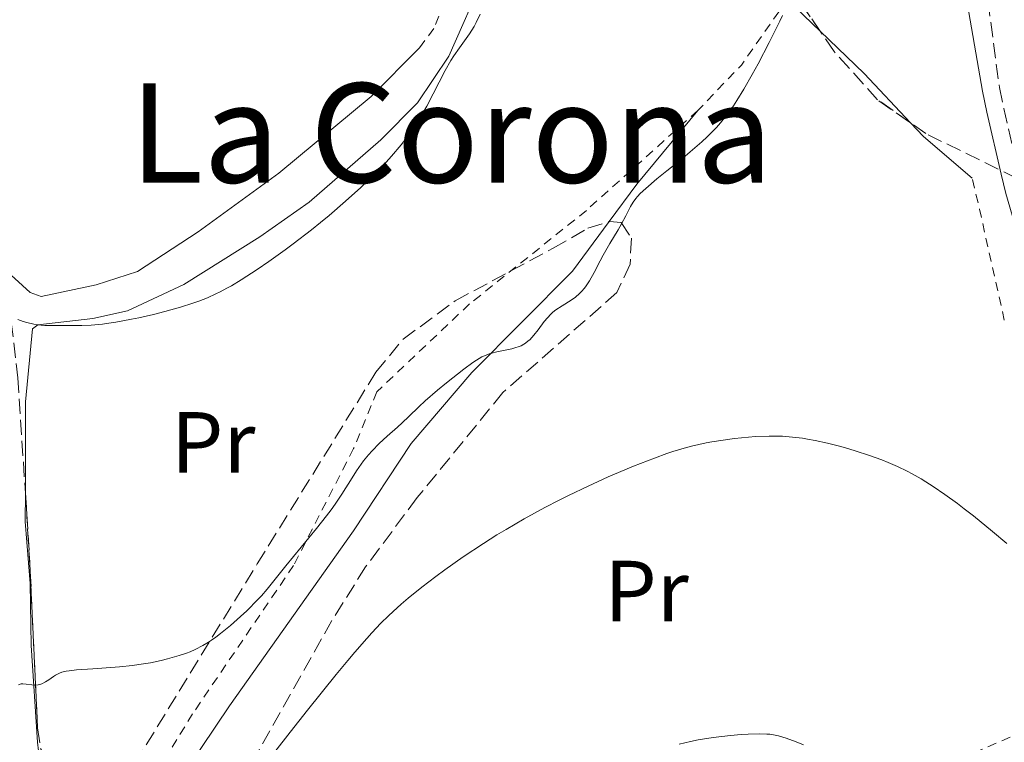
# Model space of a CAD drawing. Units: metres. Extents: x 651336 to 654789, y 4750920 to 4753307.
# Drawn here: x 651855 to 651969, y 4751131 to 4751214 of the extents above; entities that cross this region are included whole.
import ezdxf
from ezdxf.enums import TextEntityAlignment as Align

# ---------------------------------------------------------------- set-up
doc = ezdxf.new("R2010")
doc.units = ezdxf.units.M
doc.header["$MEASUREMENT"] = 0
doc.linetypes.add('DGN Style 2', pattern=[1.7399219301090239, 1.043953158065414, -0.6959687720436097])
doc.linetypes.add('DGN Style 3', pattern=[2.435890702152634, 1.739921930109024, -0.6959687720436097])
for name, color, linetype, lineweight in [('Camino', 7, 'DGN Style 3', 0), ('Curva de nivel intermedia', 30, 'Continuous', 0), ('Etiqueta de uso rústico', 92, 'Continuous', 0), ('Línea de cambio de uso (parcela vista)', 92, 'Continuous', 0), ('Margen derecho', 7, 'Continuous', 0), ('Tela metálica o alambrada', 7, 'DGN Style 2', 0), ('Texto de rotulación de espacio menor sin especificar', 7, 'Continuous', 0), ('Zona arbolada', 92, 'DGN Style 3', 0)]:
    doc.layers.add(name, color=color, linetype=linetype, lineweight=lineweight)
doc.styles.add('Style-Arial', font='arial.ttf')

msp = doc.modelspace()

# ---------------------------------------------------------------- linework, layer by layer
at = {"layer": 'Camino', "color": 7, "linetype": 'DGN Style 3', "lineweight": 0}
msp.add_polyline3d([(651965.8900000001, 4751226.040000003, 1010.330000000002), (651968.4800000007, 4751206.42, 1010.350000000006), (651968.9899999981, 4751204.010000001, 1010.679999999993), (651970.6299999988, 4751196.869999999, 1012.580000000002), (651971.1600000008, 4751194.689999999, 1012.740000000005), (651975.1299999983, 4751181.040000002, 1012.259999999995), (651977.8500000006, 4751167.420000001, 1011.779999999999), (651980.4300000002, 4751160.439999999, 1012.509999999995), (651982.3199999988, 4751156.470000001, 1012.259999999995), (651988.3700000016, 4751146.840000001, 1011.309999999998)], dxfattribs=at)
at = {"layer": 'Curva de nivel intermedia', "color": 30, "linetype": 'Continuous', "lineweight": 0, "flags": 128}
for points, elevation in [([(651855.0099999995, 4751179.58), (651855.6300000009, 4751179.359999998), (651856.04, 4751179.24), (651856.8400000002, 4751179.059999999), (651857.2800000005, 4751178.989999999), (651858.1299999999, 4751178.920000001), (651858.9600000014, 4751178.889999999), (651860.6199999999, 4751178.9), (651862.4100000003, 4751178.9), (651863.4899999998, 4751178.949999999), (651864.7800000019, 4751179.07), (651865.5199999993, 4751179.159999999), (651866.3300000008, 4751179.289999999), (651868.1300000001, 4751179.619999998), (651868.9800000016, 4751179.800000001), (651870.7000000007, 4751180.190000001), (651871.9900000002, 4751180.51), (651873.8000000007, 4751181.010000001), (651875.2500000015, 4751181.470000001), (651875.9300000009, 4751181.71), (651876.9200000011, 4751182.099999999), (651877.9, 4751182.550000001), (651878.3899999995, 4751182.789999999), (651879.1600000006, 4751183.199999998), (651879.6900000004, 4751183.5), (651880.8100000003, 4751184.180000001), (651882.6800000012, 4751185.390000002), (651884.0300000012, 4751186.31), (651885.900000002, 4751187.650000001), (651886.8400000008, 4751188.349999999), (651888.9599999997, 4751189.980000001), (651890.0000000013, 4751190.81), (651891.0000000005, 4751191.63), (651892.9000000004, 4751193.259999999), (651894.6399999993, 4751194.84), (651895.7100000001, 4751195.859999998), (651896.3800000005, 4751196.520000001), (651897.600000001, 4751197.789999997), (651898.2200000001, 4751198.470000001), (651899.3200000019, 4751199.779999999), (651900.2699999998, 4751201.04), (651900.8399999997, 4751201.869999999), (651901.2000000018, 4751202.439999999), (651901.9000000014, 4751203.599999999), (651902.2700000004, 4751204.279999998), (651903.01, 4751205.67), (651904.4100000015, 4751208.369999999), (651905.0799999998, 4751209.550000002), (651905.4100000006, 4751210.07), (651906.0499999999, 4751211), (651907.2300000001, 4751212.640000001), (651907.7599999999, 4751213.480000001), (651908.0000000012, 4751213.939999999), (651908.4600000017, 4751214.909999999)], 1020), ([(651894.4200000003, 4751162.489999999), (651894.9700000001, 4751163.24), (651895.5500000013, 4751163.96), (651895.9500000014, 4751164.409999999), (651896.7600000005, 4751165.259999999), (651897.6900000003, 4751166.119999999), (651898.8800000016, 4751167.140000001), (651899.4299999992, 4751167.630000001), (651900.2000000004, 4751168.38), (651901.3600000005, 4751169.510000001), (651902.1100000015, 4751170.199999998), (651903.5199999998, 4751171.42), (651904.5700000002, 4751172.279999999), (651906.5500000005, 4751173.84), (651907.6000000011, 4751174.609999998), (651908.0500000004, 4751174.899999999), (651908.6600000006, 4751175.259999999), (651908.94, 4751175.4), (651909.51, 4751175.63), (651909.7900000016, 4751175.720000001), (651910.3700000006, 4751175.859999998), (651911.5400000017, 4751176.079999999), (651912.1100000017, 4751176.199999998), (651912.5900000001, 4751176.34), (651912.8300000015, 4751176.42), (651913.1800000002, 4751176.560000001), (651913.5199999999, 4751176.75), (651913.690000002, 4751176.859999999), (651914.0200000006, 4751177.11), (651914.1800000014, 4751177.26), (651914.4200000007, 4751177.499999999), (651914.670000001, 4751177.779999998), (651915.1500000015, 4751178.42), (651915.8500000011, 4751179.350000001), (651916.2300000011, 4751179.800000001), (651916.6400000001, 4751180.230000001), (651916.8600000015, 4751180.429999999), (651917.2000000012, 4751180.699999999), (651917.9400000012, 4751181.189999999), (651918.9700000016, 4751181.830000001), (651919.4700000001, 4751182.180000001), (651919.9500000007, 4751182.589999998), (651920.1800000007, 4751182.820000002), (651920.5100000015, 4751183.199999998), (651920.7100000004, 4751183.470000002), (651921.0999999995, 4751184.07), (651921.6400000004, 4751185.029999999), (651922.320000002, 4751186.369999998), (651922.6600000019, 4751187.029999999), (651923.4300000007, 4751188.390000001), (651924.4000000008, 4751189.96), (651924.8099999998, 4751190.65), (651925.3000000014, 4751191.569999999), (651925.8500000014, 4751192.66), (651926.1500000008, 4751193.160000001), (651926.4600000017, 4751193.59), (651926.6500000015, 4751193.82), (651926.9700000011, 4751194.17), (651927.5900000003, 4751194.75), (651928.8900000012, 4751195.859999998), (651930.0500000013, 4751196.8), (651931.8300000007, 4751198.230000001), (651932.7500000015, 4751198.99), (651934.0700000002, 4751200.140000002), (651934.6800000004, 4751200.699999998), (651935.4200000003, 4751201.439999999), (651935.7599999999, 4751201.8), (651936.2500000016, 4751202.350000001), (651936.5600000002, 4751202.720000001), (651937.1500000004, 4751203.489999999), (651937.7300000014, 4751204.31), (651938.1200000005, 4751204.909999999), (651938.9200000005, 4751206.220000001), (651939.9000000019, 4751207.929999999), (651940.5800000012, 4751209.149999999), (651941.8799999999, 4751211.619999999), (651942.7300000016, 4751213.329999999), (651943.0900000012, 4751214.08), (651943.390000001, 4751214.76)], 1015), ([(651895.3400000011, 4751142.710000001), (651895.9400000002, 4751143.369999997), (651896.9700000007, 4751144.480000001), (651897.8500000013, 4751145.350000001), (651898.380000001, 4751145.84), (651899.3399999999, 4751146.699999998), (651900.1400000001, 4751147.369999998), (651901.7300000016, 4751148.66), (651903.3200000008, 4751149.880000001), (651904.3700000013, 4751150.659999999), (651906.4800000013, 4751152.140000001), (651908.8300000007, 4751153.699999998), (651910.4000000019, 4751154.680000001), (651911.4500000001, 4751155.319999999), (651913.5600000002, 4751156.539999999), (651915.9500000018, 4751157.850000001), (651917.5700000002, 4751158.699999998), (651918.6699999997, 4751159.249999999), (651920.9400000006, 4751160.34), (651923.2699999998, 4751161.399999999), (651924.440000001, 4751161.910000001), (651926.170000001, 4751162.630000001), (651928.5899999995, 4751163.58), (651930.04, 4751164.099999999), (651930.7199999996, 4751164.32), (651932.0300000017, 4751164.720000001), (651932.880000001, 4751164.939999999), (651934.5700000008, 4751165.319999999), (651935.2200000013, 4751165.440000001), (651936.5300000011, 4751165.659999999), (651937.8400000009, 4751165.84), (651938.6800000013, 4751165.930000001), (651940.2800000017, 4751166.06), (651941.870000001, 4751166.119999999), (651942.8200000009, 4751166.119999999), (651943.4199999999, 4751166.090000001), (651944.5800000001, 4751165.999999999), (651945.7200000001, 4751165.859999998), (651946.300000001, 4751165.769999999), (651947.1900000006, 4751165.61), (651948.600000001, 4751165.3), (651949.9800000002, 4751164.949999998), (651950.7000000001, 4751164.749999999), (651951.7999999997, 4751164.42), (651953.4600000003, 4751163.890000001), (651954.900000002, 4751163.369999998), (651955.6200000017, 4751163.08), (651956.7000000014, 4751162.609999998), (651957.8200000012, 4751162.060000001), (651958.3900000011, 4751161.759999999), (651959.4400000017, 4751161.16), (651959.9800000003, 4751160.82), (651960.8299999997, 4751160.279999999), (651962.1700000009, 4751159.369999999), (651963.6200000015, 4751158.31), (651964.4000000015, 4751157.720000001), (651965.4700000001, 4751156.890000001), (651967.7000000007, 4751155.08), (651969.3400000012, 4751153.689999999)], 1010), ([(651855.1000000011, 4751137.369999998), (651855.3899999995, 4751137.46), (651855.5800000017, 4751137.480000001), (651855.9600000017, 4751137.449999999), (651856.620000001, 4751137.34), (651856.980000001, 4751137.319999999), (651857.360000001, 4751137.359999999), (651857.5599999998, 4751137.399999999), (651857.77, 4751137.480000001), (651858.1900000002, 4751137.689999998), (651858.5999999993, 4751137.939999999), (651859.1300000013, 4751138.300000001), (651859.3700000005, 4751138.460000002), (651859.6699999999, 4751138.640000001), (651859.8200000019, 4751138.71), (651860.0900000001, 4751138.810000001), (651860.5999999997, 4751138.929999999), (651860.9300000005, 4751138.980000001), (651861.8, 4751139.080000001), (651863.6700000009, 4751139.21), (651866.7400000021, 4751139.439999999), (651868.280000002, 4751139.599999999), (651869.0000000017, 4751139.689999999), (651870.3400000007, 4751139.91), (651871.560000001, 4751140.16), (651872.3000000009, 4751140.350000001), (651873.6700000011, 4751140.739999999), (651874.5000000005, 4751141.029999999), (651874.9100000015, 4751141.180000001), (651875.5000000016, 4751141.439999999), (651876.4100000014, 4751141.91), (651877.0500000007, 4751142.289999999), (651877.3800000015, 4751142.51), (651877.8900000011, 4751142.880000001), (651878.4400000009, 4751143.289999999), (651879.5800000009, 4751144.230000001), (651880.7300000021, 4751145.240000002), (651881.4699999996, 4751145.929999999), (651882.7600000015, 4751147.21), (651883.1600000017, 4751147.63), (651883.8400000011, 4751148.42), (651885.9800000002, 4751151.109999998), (651889.5200000008, 4751155.42), (651890.6900000019, 4751156.91), (651891.2199999995, 4751157.599999999), (651891.6900000012, 4751158.249999999), (651892.4700000011, 4751159.4), (651893.6400000001, 4751161.279999998), (651894.150000002, 4751162.099999999), (651894.4200000003, 4751162.489999999)], 1015), ([(651882.9400000004, 4751127.33), (651886.480000001, 4751131.87), (651888.5000000015, 4751134.429999999), (651891.8200000008, 4751138.56), (651893.1700000009, 4751140.180000001), (651893.9599999998, 4751141.119999999), (651895.3400000011, 4751142.710000001)], 1010), ([(651931.4700000007, 4751130.509999999), (651932.7800000005, 4751130.810000001), (651933.6500000021, 4751130.989999999), (651935.4100000013, 4751131.269999999), (651937.3899999994, 4751131.499999999), (651938.6400000011, 4751131.600000001), (651939.4300000002, 4751131.65), (651940.7800000003, 4751131.689999999), (651941.5800000003, 4751131.67), (651941.9300000013, 4751131.640000001), (651942.5500000004, 4751131.55), (651942.9500000007, 4751131.460000001), (651943.8200000002, 4751131.189999999), (651944.9900000012, 4751130.75), (651945.8400000005, 4751130.41)], 1005)]:
    msp.add_lwpolyline(points, dxfattribs=dict(at, elevation=elevation))
at = {"layer": 'Línea de cambio de uso (parcela vista)', "color": 92, "linetype": 'Continuous', "lineweight": 0, "extrusion": (0.6593217606489328, 0.5919975854951829, 0.4635015368935306), "elevation": 3243019.994746417, "flags": 128}
msp.add_lwpolyline([(3099678.887227867, -1695224.56395636), (3099686.685039342, -1695224.159147002), (3099693.719672424, -1695223.08025727)], dxfattribs=at)
at = {"layer": 'Línea de cambio de uso (parcela vista)', "color": 92, "linetype": 'Continuous', "lineweight": 0, "extrusion": (-0.7239588434068155, 0.529867354107079, 0.4417286272188271), "elevation": 2045983.388469849, "flags": 128}
msp.add_lwpolyline([(-4219032.509521195, -1006248.968522549), (-4219037.885476012, -1006248.915799964), (-4219048.91057781, -1006247.43332557)], dxfattribs=at)
at = {"layer": 'Línea de cambio de uso (parcela vista)', "color": 92, "linetype": 'Continuous', "lineweight": 0, "extrusion": (-0.04834633803681802, -0.1082970721531831, 0.9929422821903992), "elevation": -545055.3911003312, "flags": 128}
msp.add_lwpolyline([(-1341474.586338748, 4571901.480763325), (-1341481.697227775, 4571903.588714285), (-1341483.730247285, 4571904.442856014)], dxfattribs=at)
at = {"layer": 'Línea de cambio de uso (parcela vista)', "color": 92, "linetype": 'Continuous', "lineweight": 0}
for points in [[(651913.0663000002, 4751238.503500001, 1019.558799999999), (651906.9100000003, 4751236.17, 1021.080000000002), (651907.1100000005, 4751233.84, 1020.839999999997), (651908.6699999999, 4751225.16, 1020.570000000007), (651909.0300000003, 4751221.890000001, 1020.369999999995), (651908.9400000004, 4751219.390000001, 1020.279999999999), (651904.8200000003, 4751210.039999999, 1019.649999999994), (651901.2100000001, 4751204.65, 1019.720000000001), (651896.9600000001, 4751200.380000001, 1019.809999999998), (651888.6900000004, 4751193.15, 1019.789999999994), (651882.9900000002, 4751189.140000001, 1019.880000000005), (651874.2100000001, 4751183.640000001, 1019.89), (651867.6799999997, 4751180.609999999, 1019.809999999998), (651863.6799999997, 4751179.710000001, 1019.649999999994), (651857.3099999997, 4751178.980000001, 1019.529999999999), (651856.7000000002, 4751178.5, 1019.529999999999), (651856.4299999997, 4751175.689999999, 1018.820000000007), (651855.9100000003, 4751170.08, 1018.100000000006), (651855.8794999998, 4751159.515799999, 1016.558099999995)], [(651947.7681, 4751212.9202, 1014.165999999997), (651943.9800000006, 4751216.58, 1014.880000000005), (651940.1399999997, 4751222.42, 1014.880000000005), (651936.7493000004, 4751226.864399999, 1015.5772)], [(651853.3619999997, 4751185.515500001, 1020.903000000006), (651856.4299999997, 4751182.720000001, 1020.979999999996), (651857.7199999997, 4751182.26, 1020.970000000001), (651864.0800000001, 4751183.609999999, 1020.970000000001), (651868.8399999999, 4751185.15, 1020.729999999996), (651875.8700000001, 4751189.720000001, 1021.309999999998), (651885.1600000003, 4751196.529999999, 1021.619999999995), (651895.8499999996, 4751205.369999999, 1021.5), (651901.4299999997, 4751211.02, 1021.320000000007)], [(651870.1500000004, 4751106.9506, 1011.3845), (651869.6900000004, 4751108, 1011.619999999995), (651868.75, 4751110.230000001, 1011.779999999999), (651868.4000000004, 4751112.4, 1011.539999999994), (651868.8099999997, 4751114.82, 1011.300000000003), (651870.1600000003, 4751118.66, 1011.059999999998), (651872.25, 4751123.27, 1011.14), (651874.5899999999, 4751127.630000001, 1011.270000000004), (651879.4800000006, 4751134.939999999, 1011.490000000005), (651893.8200000003, 4751155.180000001, 1012.490000000005), (651900.4900000002, 4751165.25, 1013.210000000006), (651907.5099999999, 4751173.470000001, 1013.679999999993), (651919.1399999997, 4751185.189999999, 1014.399999999994), (651923.3761, 4751190.925600001, 1014.462700000004)], [(651855.8794999998, 4751159.515799999, 1016.558099999995), (651855.8700000001, 4751156.24, 1016.080000000002), (651856.4199999999, 4751149.08, 1015.240000000005), (651856.5499999998, 4751141.92, 1015.119999999995), (651857.29, 4751130.730000001, 1013.800000000003), (651857.75, 4751126.710000001, 1013.619999999995), (651858.4000000004, 4751124.52, 1013.570000000007), (651859.2100000001, 4751123.130000001, 1013.449999999997), (651860.1600000003, 4751122.060000001, 1013.210000000006), (651862.04, 4751121.470000001, 1013.089999999997), (651863.9000000004, 4751121.5, 1012.860000000001), (651868.0899999999, 4751122.350000001, 1013.089999999997)]]:
    msp.add_polyline3d(points, dxfattribs=at)
at = {"layer": 'Margen derecho', "color": 7, "linetype": 'Continuous', "lineweight": 0}
msp.add_polyline3d([(651962.449999998, 4751229.550000002, 1010.669999999998), (651966.5199999983, 4751206, 1010.350000000006), (651967.0300000003, 4751203.57, 1010.679999999993), (651968.6900000009, 4751196.410000001, 1012.580000000002), (651969.2199999985, 4751194.170000001, 1012.740000000005), (651973.1900000003, 4751180.560000001, 1012.259999999995), (651975.9100000005, 4751166.880000002, 1011.779999999999), (651978.5900000005, 4751159.66, 1012.509999999995), (651980.5399999997, 4751155.570000002, 1012.259999999995), (651983.1200000012, 4751150.630000002, 1010.830000000002), (651985.7600000009, 4751141.960000002, 1010.830000000002), (651990.3000000005, 4751131.449999999, 1010.830000000002), (651999.1799999988, 4751121.65, 1010.830000000002), (652013.0100000022, 4751113.790000002, 1010.830000000002), (652021.7600000007, 4751112.07, 1010.830000000002), (652025.4899999968, 4751112.140000002, 1011.309999999998), (652029.1599999992, 4751115.930000001, 1011.309999999998)], dxfattribs=at)
at = {"layer": 'Tela metálica o alambrada', "color": 7, "linetype": 'DGN Style 2', "lineweight": 0, "extrusion": (0.4645544811460496, -0.3137643463537414, 0.8280948430006879), "elevation": -1187058.450349304, "flags": 128}
msp.add_lwpolyline([(4302189.188820292, 1755320.880112426), (4302179.946278546, 1755321.094173368), (4302172.760847609, 1755322.59259996)], dxfattribs=at)
at = {"layer": 'Tela metálica o alambrada', "color": 7, "linetype": 'DGN Style 2', "lineweight": 0, "extrusion": (-0.9648071637778073, -0.222951348646683, 0.1394268010808849), "elevation": -1688165.20120887, "flags": 128}
msp.add_lwpolyline([(-4482396.98781237, 238719.0909788645), (-4482410.173544151, 238719.8180809208), (-4482413.831264003, 238719.6968972448)], dxfattribs=at)
at = {"layer": 'Tela metálica o alambrada', "color": 7, "linetype": 'DGN Style 2', "lineweight": 0}
for points in [[(651904.2000000002, 4751239.710000001, 1022.270000000004), (651905.7199999997, 4751232.730000001, 1022.029999999999), (651905.9900000002, 4751226.199999999, 1021.679999999993), (651905.6399999997, 4751219.5, 1021.679999999993), (651903.0999999996, 4751213.230000001, 1021.679999999993), (651901.4299999997, 4751211.02, 1021.320000000007)], [(651933.6100000005, 4751203.76, 1015.839999999997), (651920.7400000002, 4751192.210000001, 1015.949999999997), (651907.2300000006, 4751181.390000001, 1016.550000000003), (651896.5099999999, 4751171.25, 1016.669999999998), (651893.8200000003, 4751164.67, 1016.309999999998), (651886.8899999997, 4751151.16, 1015.240000000005), (651875.2000000002, 4751133.99, 1013.089999999997), (651868.0899999999, 4751122.350000001, 1013.089999999997)], [(651884.0099999999, 4751092.41, 1008.350000000006), (651894.3399999999, 4751097.75, 1005.820000000007), (651928.3099999997, 4751113.279999999, 1002.720000000001), (651938.8099999997, 4751118.289999999, 1003.429999999993), (651951.1699999999, 4751123.32, 1004.5), (651973.4199999999, 4751132.880000001, 1007.600000000006), (651982.0700000003, 4751136.619999999, 1009.509999999995)]]:
    msp.add_polyline3d(points, dxfattribs=at)
at = {"layer": 'Zona arbolada', "color": 92, "linetype": 'DGN Style 3', "lineweight": 0, "extrusion": (-0.9928763135484518, -0.07142626743549634, 0.09536726018225224), "elevation": -986472.2669257503, "flags": 128}
msp.add_lwpolyline([(-4692140.156212489, 95535.85531219204), (-4692138.476803275, 95535.76436778133), (-4692131.072845147, 95535.00101845436), (-4692112.979892739, 95530.07858275971)], dxfattribs=at)
at = {"layer": 'Zona arbolada', "color": 92, "linetype": 'DGN Style 3', "lineweight": 0}
for points in [[(651805.6600000003, 4751340.32, 1036.289999999994), (651810.0499999998, 4751331.34, 1035.820000000007), (651823.3600000005, 4751304.050000001, 1032.740000000005), (651826.2100000001, 4751297.15, 1031.970000000001), (651828.6399999997, 4751290.08, 1031.229999999996), (651831.6100000005, 4751279.029999999, 1030.309999999998), (651835.0999999996, 4751264.449999999, 1029.669999999998), (651839.8099999997, 4751242.890000001, 1028.960000000006), (651847.2999999998, 4751205.66, 1027.050000000003), (651848.5800000001, 4751200.83, 1026.669999999998), (651852.5199999996, 4751188.970000001, 1025.339999999997), (651853.6900000004, 4751184.17, 1024.809999999998), (651855, 4751172.850000001, 1023.979999999996), (651855.9900000002, 4751157.84, 1023.169999999998), (651856.4500000002, 4751150.449999999, 1022.410000000004), (651857.2800000003, 4751132.369999999, 1017.509999999995), (651857.6399999997, 4751130, 1017.149999999994)], [(651972.7300000006, 4751194.83, 1016.539999999994), (651959.9699999997, 4751201.09, 1016.75), (651954.4000000004, 4751205.01, 1017.039999999994), (651949.3700000001, 4751210.600000001, 1017.509999999995), (651942.2999999998, 4751220.84, 1018.470000000001), (651939.0800000001, 4751224.680000001, 1018.869999999995), (651934.7800000003, 4751228.710000001, 1019.369999999995), (651928.8700000001, 4751233.310000001, 1020.050000000003), (651922.0899999999, 4751237.449999999, 1020.850000000006), (651919.7699999996, 4751238.199999999, 1021.149999999994), (651912.2599999999, 4751238.539999999, 1022.380000000005), (651910.2300000006, 4751239.119999999, 1022.759999999995), (651908.1100000005, 4751240.34, 1023.369999999995), (651905.8099999997, 4751242.779999999, 1024.190000000002), (651904.9699999997, 4751245.140000001, 1024.339999999997), (651904.8300000001, 4751250.41, 1024.139999999999), (651904.1699999999, 4751252.730000001, 1024.139999999999), (651891.79, 4751265.970000001, 1026.009999999995), (651881.9699999997, 4751278.720000001, 1027.110000000001), (651878.6699999999, 4751282.460000001, 1027.399999999994), (651859.4000000004, 4751299.050000001, 1028.570000000007), (651840.4299999997, 4751315.74, 1028.960000000006)], [(651947.7681, 4751212.9202, 1017.727499999994), (651942.2999999998, 4751220.84, 1018.470000000001), (651939.0800000001, 4751224.680000001, 1018.869999999995), (651936.7493000004, 4751226.864399999, 1019.141000000003)], [(651958.1892999997, 4751202.3432, 1016.842699999994), (651954.4000000004, 4751205.01, 1017.039999999994), (651949.3700000001, 4751210.600000001, 1017.509999999995), (651947.7681, 4751212.9202, 1017.727499999994)], [(651972.7300000006, 4751194.83, 1016.539999999994), (651959.9699999997, 4751201.09, 1016.75), (651958.1892999997, 4751202.3432, 1016.842699999994)], [(651857.2800000003, 4751132.369999999, 1017.509999999995), (651857.6399999997, 4751130, 1017.149999999994), (651858.9400000004, 4751127.720000001, 1017.029999999999), (651861.54, 4751126.01, 1017.419999999998), (651864.8600000005, 4751125.65, 1017.990000000005), (651867.2999999998, 4751126.26, 1017.990000000005), (651882.6799999997, 4751151.33, 1018.440000000002), (651896.4100000003, 4751173.51, 1017.509999999995), (651899.5499999998, 4751177.310000001, 1017.559999999998), (651905.5700000003, 4751181.76, 1017.949999999997), (651916.8799999999, 4751187.84, 1018.490000000005), (651920.9199999999, 4751190.140000001, 1018.149999999994), (651923.3761, 4751190.925600001, 1017.672699999996)], [(651867.2999999998, 4751126.26, 1017.990000000005), (651882.6799999997, 4751151.33, 1018.440000000002), (651896.4100000003, 4751173.51, 1017.509999999995), (651899.5499999998, 4751177.310000001, 1017.559999999998), (651905.5700000003, 4751181.76, 1017.949999999997), (651916.8799999999, 4751187.84, 1018.490000000005), (651920.9199999999, 4751190.140000001, 1018.149999999994), (651923.3899999997, 4751190.930000001, 1017.669999999998), (651924.7599999999, 4751190.800000001, 1017.509999999995), (651925.9400000004, 4751189, 1017.5), (651925.79, 4751185.99, 1017.539999999994), (651924.2699999996, 4751182.699999999, 1017.509999999995), (651911.0899999999, 4751171.17, 1016.770000000004), (651901.1799999997, 4751159, 1015.589999999997), (651895.2100000001, 4751150.99, 1014.759999999995), (651891.3099999997, 4751144.779999999, 1014.179999999993), (651876.8099999997, 4751119.01, 1012.270000000004)], [(651923.3761, 4751190.925600001, 1017.672699999996), (651923.3899999997, 4751190.930000001, 1017.669999999998), (651924.7599999999, 4751190.800000001, 1017.509999999995), (651925.9400000004, 4751189, 1017.5), (651925.79, 4751185.99, 1017.539999999994), (651924.2699999996, 4751182.699999999, 1017.509999999995), (651911.0899999999, 4751171.17, 1016.770000000004), (651901.1799999997, 4751159, 1015.589999999997), (651895.2100000001, 4751150.99, 1014.759999999995), (651891.3099999997, 4751144.779999999, 1014.179999999993), (651876.8099999997, 4751119.01, 1012.270000000004), (651870.1600000003, 4751107.060000001, 1013.220000000001), (651870.1500000004, 4751106.9506, 1013.214300000007)], [(651853.3619999997, 4751185.515500001, 1024.958599999998), (651853.6900000004, 4751184.17, 1024.809999999998), (651855, 4751172.850000001, 1023.979999999996), (651855.8794999998, 4751159.515799999, 1023.260399999999)]]:
    msp.add_polyline3d(points, dxfattribs=at)

# ---------------------------------------------------------------- texts
at = {"layer": 'Etiqueta de uso rústico', "color": 92, "linetype": 'Continuous', "lineweight": 0, "style": 'Style-Arial'}
for p in [(651877.5954566075, 4751165.390010001, 1017.674499999994), (651927.6954566091, 4751148.200010001, 1007.540699999998)]:
    msp.add_text('Pr', height=7.000000000000002, dxfattribs=at).set_placement(p, align=Align.MIDDLE_CENTER)
at = {"layer": 'Texto de rotulación de espacio menor sin especificar', "color": 7, "linetype": 'Continuous', "lineweight": 0, "style": 'Style-Arial'}
msp.add_text('La Corona', height=11.5, dxfattribs=at).set_placement((651905.1151180567, 4751201.169980002, 1019.118600000002), align=Align.MIDDLE_CENTER)

doc.saveas('drawing.dxf')
